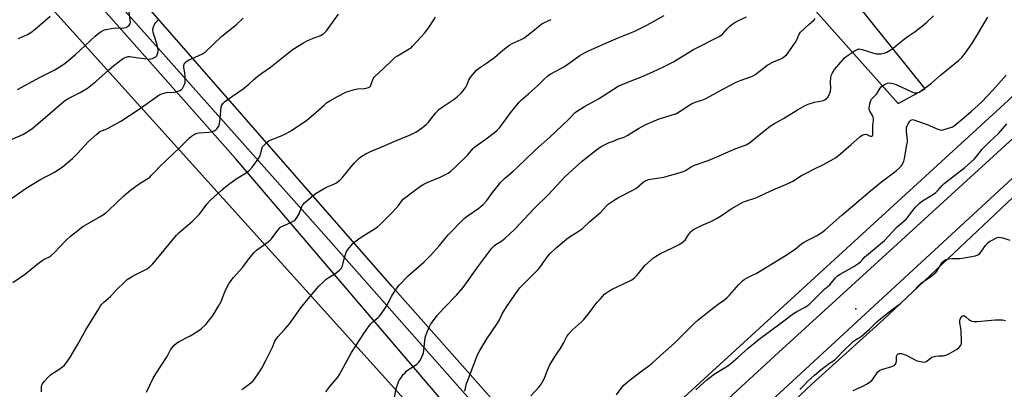
# Model space of a CAD drawing. Units: inches. Extents: x 1195773 to 1201773, y 573457 to 577457.
# Drawn here: x 1198573 to 1199098, y 575012 to 575209 of the extents above; entities that cross this region are included whole.
import ezdxf

# ---------------------------------------------------------------- set-up
doc = ezdxf.new("R2010")
doc.units = ezdxf.units.IN
doc.header["$MEASUREMENT"] = 0
for name, color, linetype in [('ELEV-Spot Elevation', 7, 'Continuous'), ('NTRL-Pasture Land', 2, 'Continuous'), ('NTRL-Trees', 3, 'Continuous'), ('TRANS-Road', 130, 'Continuous'), ('Undefined', 1, 'Continuous')]:
    doc.layers.add(name, color=color, linetype=linetype)

msp = doc.modelspace()

# ---------------------------------------------------------------- linework, layer by layer
at = {"layer": 'ELEV-Spot Elevation'}
msp.add_point((1199019.36, 575054.69, 514.64), dxfattribs=at)
at = {"layer": 'NTRL-Pasture Land'}
msp.add_lwpolyline([(1198418.77, 575405.42), (1198796.21, 574986.61), (1198834.13, 574941.8), (1198839.3, 574928.01), (1198741.06, 574845.29), (1198665.23, 574779.79), (1198656.61, 574771.18), (1198646.27, 574779.79), (1198563.54, 574872.86), (1198391.19, 575057.27), (1198317.09, 575129.66), (1198310.84, 575137), (1198287.11, 575300.75)], dxfattribs=at)
for points in [[(1198450.08, 575826.63, 0), (1198727.05, 575517.68, 0), (1199041.79, 575164.09, 0), (1199056.22, 575171.97, 0), (1198982.25, 575264.32, 0), (1198842.66, 575417.38, 0), (1198851.17, 575427.39, 0), (1198852.82, 575448.02, 0), (1198850.6, 575449.36, 0), (1199212, 575876.76, 0)], [(1199315.24, 575669.67, 0), (1199257.27, 575609.68, 0), (1199335.01, 575526.46, 0), (1199197.65, 575391.8, 0), (1199191.23, 575363.07, 0), (1199219.58, 575319.77, 0), (1199196.22, 575290.54, 0), (1199208.4, 575273.31, 0), (1199100.7, 575165.95, 0), (1198889.78, 574972.87, 0), (1198884.49, 574970.28, 0), (1198869.19, 574956.73, 0), (1198771.96, 575066.46, 0), (1198538.15, 575334.07, 0), (1198396.01, 575487.32, 0), (1198356.19, 575520.19, 0), (1198304.8, 575547.05, 0), (1198207.57, 575604.92, 0), (1198112.2, 575666.04, 0)]]:
    msp.add_polyline3d(points, dxfattribs=at)
at = {"layer": 'NTRL-Trees'}
msp.add_lwpolyline([(1198939.46, 574694.87), (1198906.81, 574694.19), (1198889.24, 574730.7), (1198897.35, 574759.1), (1198887.88, 574807.78), (1198885.18, 574842.94), (1198912.63, 574885.27), (1198919.6, 574915.92), (1198919.6, 574942.32), (1198996.07, 575014.54), (1199033.9, 575048.67), (1199146.91, 575155.48), (1199181.03, 575156.03), (1199189.84, 575122.46), (1199159.42, 575061.72), (1199166.71, 574976.74), (1199147.28, 574886.9), (1199038.01, 574787.34), (1198964.22, 574736.7), (1198946.8, 574710.79)], close=True, dxfattribs=at)
at = {"layer": 'TRANS-Road'}
for points in [[(1198454.02, 575410.7), (1198735.61, 575094.47), (1198849.6, 574965.22), (1198864.71, 574949.26), (1198869.69, 574946.06), (1198875.67, 574944.72), (1198882.86, 574943.76), (1198860.1, 574922.86), (1198859.32, 574927.8), (1198859.1, 574934.77), (1198688.47, 575134.84), (1198466.89, 575384.97)], [(1199365.3, 575364.35), (1199173.68, 575189.6), (1198912.02, 574948.3), (1198904.91, 574941.65), (1198872.3, 574911.18), (1198754.36, 574800.97), (1198655.71, 574714.67), (1198619.24, 574677.42), (1198576.46, 574629.27), (1198570.07, 574622.41)], [(1198566.56, 574646.51), (1198577.33, 574658.55), (1198588.29, 574670.41), (1198600.37, 574683.05), (1198612.58, 574695.54), (1198624.95, 574707.9), (1198637.45, 574720.12), (1198650.09, 574732.18), (1198662.87, 574744.1), (1198732.19, 574805.15), (1198804.64, 574871.86), (1198829.87, 574895.1), (1198860.1, 574922.86), (1198882.86, 574943.76), (1198978.11, 575031.22), (1199115.23, 575156.64), (1199211.06, 575243.64)]]:
    msp.add_lwpolyline(points, dxfattribs=at)
at = {"layer": 'Undefined'}
for points, elevation in [([(1198561.88, 575108.74), (1198576.82, 575119.01), (1198584.14, 575123.45), (1198591.85, 575127.52), (1198596.01, 575130.12), (1198601.42, 575134.75), (1198604.27, 575137.66), (1198609.9, 575143.68), (1198614.47, 575147.87), (1198615.83, 575148.98), (1198616.99, 575149.61), (1198619.49, 575150.56), (1198620.56, 575151.06), (1198627.3, 575154.76), (1198636.44, 575160.85), (1198646.31, 575167.8), (1198647.78, 575168.72), (1198649.64, 575169.44), (1198651.57, 575169.97), (1198655.83, 575170.28), (1198656.94, 575170.47), (1198658.8, 575171.07), (1198659.72, 575171.59), (1198660.24, 575172.22), (1198660.79, 575173.23), (1198661.25, 575174.29), (1198661.52, 575175.37), (1198661.63, 575176.97), (1198661.55, 575178.73), (1198661.36, 575180.49), (1198660.86, 575183.4), (1198660.82, 575184.25), (1198660.92, 575184.77), (1198661.14, 575185.22), (1198661.97, 575186.23), (1198662.57, 575186.75), (1198663.33, 575187.21), (1198670.75, 575190.73), (1198672.39, 575191.78), (1198680.9, 575199.92), (1198689.2, 575206.5), (1198692.59, 575209.73)], 494), ([(1198569.34, 575145.17), (1198575.06, 575147.68), (1198576.87, 575148.67), (1198579.74, 575150.71), (1198584.46, 575154.56), (1198597.22, 575165.57), (1198599.54, 575166.96), (1198605.66, 575170.08), (1198609.45, 575172.41), (1198613.88, 575175.99), (1198620.9, 575182.19), (1198623.58, 575184.46), (1198627.32, 575187.36), (1198628.79, 575188.36), (1198629.58, 575188.73), (1198630.67, 575189.11), (1198631.23, 575189.22), (1198632.03, 575189.26), (1198633.13, 575189.15), (1198636.78, 575188.47), (1198641.25, 575187.97), (1198642.73, 575187.88), (1198643.31, 575187.94), (1198644.12, 575188.17), (1198645.15, 575188.65), (1198645.86, 575189.1), (1198646.41, 575189.67), (1198646.86, 575190.63), (1198647.18, 575191.95), (1198647.17, 575193.05), (1198646.67, 575195.54), (1198644.81, 575200.91), (1198644.51, 575202.27), (1198644.42, 575203.37), (1198644.59, 575204.53), (1198645, 575205.95), (1198645.33, 575206.67), (1198645.89, 575207.48), (1198647.29, 575209.02)], 492), ([(1198569.68, 575068.66), (1198576.52, 575073.26), (1198582.52, 575078.3), (1198585.25, 575080.33), (1198586.44, 575081.08), (1198588.95, 575082.17), (1198589.99, 575082.8), (1198591.8, 575084.52), (1198597.86, 575091.08), (1198600.43, 575093.36), (1198604.38, 575096.35), (1198606.44, 575098.12), (1198607.32, 575098.77), (1198616.61, 575104.09), (1198618.09, 575105), (1198619.22, 575105.8), (1198620.96, 575107.21), (1198628.92, 575114.85), (1198632.57, 575118.03), (1198637.65, 575121.7), (1198641.65, 575124.15), (1198642.73, 575124.93), (1198643.69, 575125.85), (1198646.08, 575128.49), (1198647.54, 575129.98), (1198652.03, 575134.35), (1198658.65, 575140.58), (1198663.87, 575145.82), (1198664.96, 575146.81), (1198666.63, 575147.87), (1198667.94, 575148.39), (1198669.09, 575148.57), (1198674.14, 575148.96), (1198675.91, 575149.16), (1198677, 575149.5), (1198677.92, 575150.11), (1198678.53, 575150.68), (1198679.01, 575151.34), (1198679.5, 575152.33), (1198679.88, 575153.36), (1198680.14, 575154.76), (1198680.56, 575160.1), (1198680.87, 575162.44), (1198681.04, 575163), (1198681.42, 575163.74), (1198681.92, 575164.43), (1198682.51, 575165.05), (1198683.92, 575166.11), (1198692.61, 575172.03), (1198695.51, 575174.5), (1198698.24, 575177.03), (1198700.31, 575178.72), (1198702.43, 575180.35), (1198707.06, 575183.59), (1198716.91, 575191.4), (1198719.22, 575193.12), (1198724.79, 575196.6), (1198726.6, 575197.65), (1198729.79, 575199), (1198733.96, 575200.52), (1198734.72, 575200.92), (1198735.4, 575201.41), (1198736.23, 575202.16), (1198736.9, 575202.97), (1198743.3, 575211.82)], 496), ([(1198572.18, 575171.59), (1198584.18, 575178.24), (1198592.03, 575182.17), (1198596.91, 575185.21), (1198598.55, 575186.43), (1198602.84, 575190.06), (1198613.59, 575200.07), (1198615.62, 575201.79), (1198616.82, 575202.63), (1198618.63, 575203.48), (1198620.29, 575203.92), (1198624.31, 575204.48), (1198627.72, 575204.42), (1198628.91, 575204.47), (1198629.98, 575204.75), (1198631.19, 575205.36), (1198631.6, 575205.68), (1198631.92, 575206.07), (1198632.22, 575206.77), (1198632.38, 575207.54), (1198632.34, 575208.89), (1198631.75, 575212.82)], 490), ([(1198572.75, 575198.84), (1198575.95, 575200.19), (1198577.51, 575200.94), (1198579.26, 575202.07), (1198581.67, 575203.81), (1198589.53, 575210.81)], 488), ([(1198584.88, 575010.28), (1198584.98, 575013.06), (1198585.13, 575013.85), (1198585.33, 575014.36), (1198585.81, 575015.07), (1198586.56, 575015.97), (1198588.52, 575018.18), (1198589.56, 575019.22), (1198590.47, 575019.89), (1198593.6, 575021.89), (1198596.15, 575023.63), (1198597.17, 575024.5), (1198598.01, 575025.47), (1198600, 575028.53), (1198604.25, 575035.48), (1198608.69, 575043.39), (1198615.47, 575054.67), (1198616.41, 575056.14), (1198617.16, 575057.05), (1198618.21, 575058.1), (1198621.75, 575061.24), (1198625, 575064.73), (1198629.42, 575069.08), (1198630.73, 575070.24), (1198632.37, 575071.36), (1198633.83, 575072.24), (1198641.25, 575075.97), (1198642.24, 575076.62), (1198643.16, 575077.36), (1198644.35, 575078.64), (1198650.31, 575085.98), (1198656.98, 575093.88), (1198658.46, 575095.33), (1198665.31, 575101.13), (1198666.82, 575102.56), (1198669.19, 575105.19), (1198673.2, 575110.43), (1198675.09, 575112.63), (1198680.8, 575117.83), (1198683.36, 575119.92), (1198688.87, 575124.03), (1198694.07, 575127.17), (1198695.89, 575128.64), (1198697.26, 575130.2), (1198700.59, 575134.43), (1198701.12, 575135.36), (1198701.52, 575136.32), (1198702.49, 575140.04), (1198702.92, 575141.1), (1198703.82, 575142.16), (1198705.54, 575143.68), (1198706.24, 575144.18), (1198707, 575144.58), (1198712.41, 575146.79), (1198715.53, 575148.2), (1198716.79, 575148.85), (1198718.22, 575149.71), (1198726.4, 575155.21), (1198730, 575158.24), (1198735.7, 575163.33), (1198737.05, 575164.46), (1198738.79, 575165.58), (1198742.88, 575167.99), (1198747.29, 575170.18), (1198751.13, 575171.47), (1198753.55, 575172.01), (1198757.02, 575172.22), (1198758.13, 575172.36), (1198759.43, 575172.69), (1198760.08, 575173.05), (1198760.39, 575173.43), (1198760.62, 575173.9), (1198761.93, 575177.39), (1198762.37, 575178.15), (1198762.72, 575178.58), (1198767.25, 575182.61), (1198772.16, 575187.48), (1198773.65, 575188.86), (1198774.83, 575189.65), (1198781.08, 575193.28), (1198782.05, 575193.93), (1198782.92, 575194.7), (1198787.69, 575199.88), (1198789.22, 575201.71), (1198791.58, 575204.8), (1198794.17, 575208.88), (1198795.19, 575210.24)], 498), ([(1198641.05, 575010.11), (1198644.53, 575017.69), (1198645.86, 575019.94), (1198651.93, 575029.19), (1198653.82, 575032.66), (1198654.42, 575033.62), (1198655.75, 575035.19), (1198656.84, 575036.17), (1198658.12, 575036.93), (1198664.18, 575040.14), (1198668.29, 575042.6), (1198670.05, 575043.91), (1198672.59, 575046.27), (1198676.49, 575051.15), (1198679.44, 575055.98), (1198680.17, 575057.28), (1198680.74, 575058.48), (1198682.68, 575063.65), (1198684.16, 575066.76), (1198685.04, 575068.25), (1198687.4, 575071.31), (1198692.27, 575076.88), (1198695.54, 575081.27), (1198698.35, 575084.65), (1198699.66, 575085.82), (1198705.83, 575090.32), (1198706.94, 575091.21), (1198707.68, 575092.03), (1198711.09, 575096.64), (1198712.24, 575097.96), (1198712.69, 575098.31), (1198713.45, 575098.73), (1198718.29, 575100.91), (1198719.56, 575101.65), (1198720.47, 575102.35), (1198721.33, 575103.51), (1198722.33, 575105.3), (1198722.79, 575106.35), (1198723.61, 575108.74), (1198724.03, 575109.66), (1198724.47, 575110.3), (1198725.3, 575111.13), (1198729.79, 575115.03), (1198731.47, 575116.26), (1198736.64, 575119.28), (1198738.18, 575119.98), (1198740.93, 575121.06), (1198742.23, 575121.8), (1198743.45, 575122.65), (1198744.1, 575123.24), (1198745.28, 575124.56), (1198748.33, 575128.18), (1198751.69, 575132.34), (1198754.37, 575134.96), (1198755.75, 575136.01), (1198758.03, 575137.34), (1198760.4, 575138.5), (1198766.48, 575141), (1198773.5, 575144.05), (1198781.32, 575147.24), (1198784.55, 575148.92), (1198788.25, 575151.39), (1198790.07, 575152.92), (1198791.34, 575154.16), (1198795.16, 575159.07), (1198796.85, 575160.91), (1198798.65, 575162.27), (1198805.14, 575166.43), (1198806.67, 575167.72), (1198808.72, 575169.69), (1198810.23, 575171.5), (1198811.22, 575172.9), (1198811.79, 575174), (1198812.97, 575176.87), (1198813.38, 575177.61), (1198814.98, 575179.67), (1198816.89, 575181.87), (1198818.01, 575182.78), (1198822.38, 575185.68), (1198826.65, 575188.78), (1198831.05, 575192.68), (1198834.8, 575195.56), (1198836.07, 575196.24), (1198840.84, 575198.33), (1198842.2, 575199.05), (1198846.05, 575202.02), (1198850.92, 575206.03), (1198851.86, 575206.68), (1198852.86, 575207.23), (1198856.77, 575209.08)], 500), ([(1198691.77, 575011.44), (1198692.37, 575011.98), (1198695.8, 575014.47), (1198697.63, 575015.96), (1198698.57, 575017.08), (1198700.88, 575020.48), (1198702.45, 575022.94), (1198704.97, 575027.78), (1198708.15, 575034.16), (1198709.48, 575037.34), (1198710.11, 575038.5), (1198711.03, 575039.62), (1198714.83, 575043.69), (1198717.31, 575046.61), (1198723.25, 575055.17), (1198726.25, 575058.84), (1198732.83, 575066.61), (1198735.33, 575069.09), (1198736.84, 575070.47), (1198737.79, 575071.12), (1198741.49, 575073.32), (1198743.96, 575075.3), (1198744.95, 575076.29), (1198745.23, 575076.75), (1198745.52, 575077.53), (1198746.34, 575081.33), (1198747.54, 575084.89), (1198747.94, 575085.65), (1198748.45, 575086.37), (1198750.91, 575089.33), (1198752.19, 575090.53), (1198755.47, 575092.92), (1198762.98, 575097.55), (1198764.16, 575098.39), (1198765.76, 575099.73), (1198767.27, 575101.12), (1198771.73, 575105.71), (1198773.94, 575108.11), (1198775.51, 575109.89), (1198777.19, 575112.22), (1198777.91, 575113.06), (1198779.27, 575114.22), (1198783.81, 575117.65), (1198787.16, 575120.05), (1198788.91, 575121.11), (1198790.75, 575122), (1198797.63, 575124.81), (1198801.82, 575127.06), (1198803.23, 575128.07), (1198805.75, 575130.39), (1198812.17, 575136.63), (1198815.13, 575140.15), (1198815.91, 575140.94), (1198817.28, 575141.95), (1198821.42, 575144.7), (1198826.63, 575148.71), (1198828, 575149.86), (1198829.2, 575151.18), (1198831.46, 575153.96), (1198835.03, 575159.24), (1198839.74, 575164.85), (1198840.96, 575166.06), (1198844.63, 575169.4), (1198849.51, 575173.66), (1198852.84, 575177.01), (1198854.76, 575178.73), (1198855.68, 575179.42), (1198856.7, 575180.03), (1198863.89, 575183.91), (1198872.11, 575189.79), (1198874.63, 575191.24), (1198876.73, 575192.26), (1198887.63, 575197.12), (1198892.55, 575199.23), (1198901.35, 575202.81), (1198903.47, 575203.75), (1198907.91, 575205.89), (1198917.15, 575211.1)], 502), ([(1198736.63, 575010.25), (1198738.7, 575013.08), (1198742.98, 575018.2), (1198743.93, 575019.5), (1198750.31, 575031.27), (1198757.32, 575042.03), (1198759.72, 575045.45), (1198760.64, 575046.61), (1198761.66, 575047.58), (1198764.57, 575050.04), (1198765.18, 575050.68), (1198765.9, 575051.61), (1198768.92, 575056), (1198771.67, 575061.25), (1198772.98, 575063.5), (1198774.14, 575065.13), (1198775.71, 575067.15), (1198780.65, 575072.43), (1198788.98, 575079.77), (1198792.36, 575083.06), (1198797.26, 575088.36), (1198801.81, 575094.01), (1198810.38, 575102.85), (1198811.97, 575104.12), (1198818.18, 575108.25), (1198819.55, 575109.32), (1198820.62, 575110.28), (1198822.48, 575112.45), (1198825.53, 575116.67), (1198828.66, 575120.67), (1198829.64, 575121.78), (1198831.91, 575124.1), (1198832.98, 575125.1), (1198836.55, 575128.06), (1198838.93, 575130.14), (1198843.39, 575134.66), (1198848.4, 575139.53), (1198856.08, 575146.23), (1198866.1, 575155.71), (1198869.54, 575159.29), (1198870.89, 575160.3), (1198874.5, 575162.63), (1198882.03, 575166.69), (1198892.6, 575173.39), (1198896.87, 575175.28), (1198902.73, 575177.43), (1198904.95, 575178.34), (1198910.94, 575181), (1198917.13, 575183.86), (1198921.68, 575186.26), (1198932.71, 575192.96), (1198946.39, 575199.86), (1198947.33, 575200.47), (1198948.16, 575201.19), (1198950.68, 575204.02), (1198952.06, 575205.42), (1198953.17, 575206.31), (1198954.83, 575207.45), (1198956.37, 575208.31), (1198960.92, 575210.5)], 504), ([(1198772.99, 575006.22), (1198774.14, 575012.09), (1198775.45, 575015.6), (1198775.93, 575016.64), (1198776.55, 575017.62), (1198777.93, 575019.51), (1198778.68, 575020.35), (1198779.67, 575021.29), (1198780.75, 575022.16), (1198783.94, 575024.18), (1198785.09, 575025), (1198786.28, 575026.09), (1198786.94, 575026.98), (1198788.07, 575029.37), (1198788.65, 575031.03), (1198788.88, 575032.46), (1198789.64, 575039.06), (1198789.9, 575040.46), (1198790.42, 575041.85), (1198791.77, 575044.85), (1198792.43, 575046.19), (1198792.89, 575046.93), (1198796.06, 575051.04), (1198797.34, 575052.58), (1198800.07, 575055.48), (1198806.37, 575061.86), (1198809.9, 575065.96), (1198818.17, 575077.67), (1198825.15, 575087.01), (1198826.03, 575087.94), (1198826.82, 575088.6), (1198830.41, 575090.97), (1198832.24, 575092.3), (1198837.26, 575096.91), (1198847.79, 575108.23), (1198855.33, 575115.57), (1198857.57, 575117.86), (1198864.32, 575125.27), (1198871.48, 575131.86), (1198873.25, 575133.39), (1198877.1, 575136.42), (1198882.44, 575140.43), (1198883.88, 575141.34), (1198886.37, 575142.72), (1198887.66, 575143.3), (1198890.08, 575144.1), (1198892.26, 575145.14), (1198895.17, 575146.03), (1198896.12, 575146.4), (1198897.41, 575147.12), (1198903.46, 575150.89), (1198906.56, 575152.55), (1198909.7, 575154), (1198914.32, 575155.91), (1198920.26, 575157.71), (1198923.59, 575158.92), (1198925.6, 575160.09), (1198930.67, 575163.42), (1198931.69, 575164), (1198933.59, 575164.82), (1198937.08, 575165.92), (1198938.97, 575166.72), (1198941.55, 575168.05), (1198948.65, 575172), (1198955.48, 575175.56), (1198958.21, 575176.61), (1198963.15, 575178.37), (1198964.22, 575178.82), (1198965.43, 575179.55), (1198967.76, 575181.18), (1198970.89, 575183.76), (1198972.07, 575184.56), (1198975.81, 575186.61), (1198978.98, 575187.91), (1198979.99, 575188.43), (1198981.38, 575189.44), (1198982.45, 575190.4), (1198983.36, 575191.49), (1198985.21, 575194.03), (1198987.42, 575197.42), (1198987.93, 575198.46), (1198988.9, 575200.9), (1198989.74, 575202.18), (1198994.17, 575206.38), (1198997.09, 575208.87), (1198997.64, 575209.52)], 506), ([(1198810.81, 575010.71), (1198811.67, 575014.69), (1198812.09, 575016.08), (1198817.56, 575030.02), (1198818.82, 575032.33), (1198822.51, 575038.67), (1198828.09, 575046.92), (1198829.16, 575048.82), (1198830.7, 575051.91), (1198832.92, 575055.66), (1198839.03, 575064.35), (1198840.1, 575065.73), (1198849.82, 575075.59), (1198850.71, 575076.71), (1198855.1, 575082.76), (1198856.29, 575084.07), (1198859.44, 575087.24), (1198866.02, 575092.63), (1198871.21, 575095.82), (1198873.25, 575097.24), (1198877.42, 575101.16), (1198883.28, 575106.24), (1198886.18, 575109.41), (1198887.26, 575110.37), (1198890.96, 575112.88), (1198892.72, 575113.99), (1198900.65, 575118.09), (1198901.94, 575118.83), (1198902.91, 575119.55), (1198905.69, 575122.07), (1198906.65, 575122.67), (1198907.92, 575123.28), (1198908.72, 575123.56), (1198909.85, 575123.8), (1198916.96, 575124.91), (1198922.46, 575126.53), (1198926.87, 575127.72), (1198928.42, 575128.42), (1198931.46, 575130.42), (1198933.18, 575131.31), (1198940.61, 575133.84), (1198947.73, 575136.74), (1198951.62, 575138.58), (1198954.85, 575139.95), (1198960.76, 575142.06), (1198961.69, 575142.56), (1198962.62, 575143.21), (1198968.47, 575148.07), (1198973.61, 575152.04), (1198975.84, 575153.41), (1198980.79, 575156.18), (1198988.15, 575160.76), (1198992.33, 575163.09), (1198993.93, 575163.84), (1198997.24, 575164.8), (1199001.17, 575165.51), (1199001.97, 575165.78), (1199002.72, 575166.17), (1199003.87, 575166.98), (1199004.42, 575167.6), (1199005.06, 575168.88), (1199005.75, 575170.8), (1199005.94, 575172.19), (1199005.85, 575175.6), (1199005.98, 575177.97), (1199006.18, 575179.12), (1199006.6, 575180.15), (1199007.15, 575181.14), (1199007.95, 575182.23), (1199012.57, 575187.73), (1199013.32, 575188.55), (1199014.07, 575189.22), (1199018.94, 575192.37), (1199020.18, 575193.05), (1199020.95, 575193.28), (1199021.77, 575193.24), (1199022.61, 575193.05), (1199025.43, 575192.18), (1199028.2, 575191.15), (1199030.38, 575190.73), (1199031.75, 575190.64), (1199032.85, 575190.73), (1199034.48, 575191.04), (1199035.79, 575191.55), (1199038.04, 575192.85), (1199039.25, 575193.63), (1199044.43, 575198.05), (1199047.23, 575200.14), (1199050.92, 575202.67), (1199055.81, 575206.38), (1199057.13, 575207.52), (1199060.72, 575210.89)], 508), ([(1198845.94, 575008.16), (1198850.48, 575013.04), (1198851.54, 575014.43), (1198853.03, 575017.27), (1198855.33, 575023.07), (1198856.07, 575024.66), (1198858.88, 575029.37), (1198860.74, 575031.94), (1198861.37, 575032.95), (1198863.31, 575036.29), (1198865.22, 575039.85), (1198866.29, 575041.22), (1198868.23, 575043.38), (1198873.02, 575047.74), (1198874.23, 575048.98), (1198876.8, 575052.01), (1198879.19, 575055.33), (1198881.35, 575058.12), (1198882.9, 575059.84), (1198885.51, 575062.53), (1198887.52, 575064.08), (1198888.95, 575064.97), (1198898.81, 575069.54), (1198899.87, 575070.08), (1198900.62, 575070.56), (1198901.51, 575071.32), (1198902.54, 575072.37), (1198906.79, 575077.69), (1198911.31, 575081.76), (1198912.48, 575082.61), (1198914.77, 575083.87), (1198921.55, 575087.14), (1198925.11, 575088.98), (1198926.56, 575089.85), (1198927.62, 575090.7), (1198928.19, 575091.3), (1198930.28, 575094.36), (1198931.47, 575095.88), (1198932.06, 575096.45), (1198932.77, 575096.94), (1198936.98, 575099.06), (1198941.92, 575101.21), (1198945.05, 575102.79), (1198947.61, 575104.37), (1198952.8, 575107.89), (1198959.37, 575111.66), (1198960.9, 575112.3), (1198965.42, 575113.68), (1198967.28, 575114.38), (1198974.04, 575117.59), (1198983.52, 575121.68), (1198985.61, 575122.76), (1198990.34, 575125.68), (1198992.16, 575126.71), (1198997.54, 575129.57), (1199001.69, 575131.53), (1199007.19, 575134.5), (1199008.45, 575135.26), (1199010.08, 575136.47), (1199016.77, 575142.35), (1199021.5, 575146.36), (1199022.69, 575147.2), (1199023.77, 575147.61), (1199024.86, 575147.74), (1199025.57, 575147.53), (1199026.64, 575146.89), (1199027.13, 575146.68), (1199027.59, 575146.61), (1199027.96, 575146.73), (1199028.23, 575147.06), (1199028.39, 575147.7), (1199028.28, 575152.43), (1199028.69, 575155.33), (1199028.73, 575156.18), (1199028.57, 575156.95), (1199028.25, 575157.68), (1199026.69, 575160.03), (1199026.38, 575160.77), (1199026.34, 575161.58), (1199026.61, 575163.27), (1199027.09, 575165.24), (1199027.56, 575166.24), (1199028.08, 575166.85), (1199030.2, 575168.95), (1199030.69, 575169.63), (1199032.28, 575172.44), (1199032.81, 575173.05), (1199033.45, 575173.56), (1199034.89, 575174.41), (1199036.15, 575174.97), (1199037.16, 575175.16), (1199038.19, 575175.09), (1199039.82, 575174.59), (1199043.42, 575173.15), (1199049.56, 575170.15), (1199050.35, 575169.93), (1199051.15, 575169.82), (1199051.94, 575169.83), (1199052.45, 575169.95), (1199053.2, 575170.29), (1199054.15, 575170.9), (1199059.57, 575174.96), (1199064.53, 575179.23), (1199074.07, 575187.15), (1199075.76, 575188.78), (1199077.84, 575191.17), (1199081.44, 575196.46), (1199089.73, 575210.23)], 510), ([(1198891.62, 575008.78), (1198894.43, 575012.57), (1198895.6, 575013.9), (1198896.9, 575015.14), (1198898.27, 575016.27), (1198904.37, 575020.97), (1198908.91, 575024.24), (1198910.69, 575025.7), (1198914.67, 575029.31), (1198923.02, 575036.66), (1198928.87, 575042.58), (1198933.32, 575046.9), (1198935.08, 575048.49), (1198941.3, 575053.6), (1198945.84, 575057.02), (1198949.21, 575059.41), (1198950.7, 575060.6), (1198951.92, 575061.83), (1198956.98, 575067.67), (1198958.79, 575069.5), (1198959.75, 575070.17), (1198961.03, 575070.92), (1198964.58, 575072.69), (1198966.05, 575073.5), (1198981.33, 575082.73), (1198986.95, 575086.45), (1198990.26, 575089.21), (1198991.34, 575089.98), (1198994.43, 575091.65), (1198998.38, 575093.58), (1199001.08, 575095.36), (1199002.69, 575096.64), (1199011.77, 575104.6), (1199018.79, 575110.43), (1199027.13, 575117.56), (1199033.04, 575122.43), (1199040.82, 575128.29), (1199042.59, 575129.8), (1199043.5, 575130.75), (1199043.95, 575131.42), (1199044.89, 575133.46), (1199045.33, 575134.78), (1199045.74, 575138.02), (1199046.58, 575142.08), (1199046.79, 575143.55), (1199046.78, 575144.68), (1199046.33, 575149.19), (1199046.29, 575150.61), (1199046.36, 575151.44), (1199046.61, 575152.25), (1199047.16, 575153.29), (1199048.13, 575154.76), (1199048.69, 575155.33), (1199049.11, 575155.52), (1199049.55, 575155.56), (1199050.84, 575155.28), (1199054.15, 575154.03), (1199057.38, 575152.95), (1199062.95, 575150.54), (1199064.33, 575150.08), (1199065.14, 575150.03), (1199065.91, 575150.18), (1199069.76, 575151.32), (1199070.8, 575151.72), (1199071.72, 575152.21), (1199072.89, 575153.11), (1199075.93, 575155.87), (1199080.84, 575159.9), (1199086.34, 575164.85), (1199092.59, 575171.52), (1199099.41, 575179.23)], 512), ([(1198933.97, 575011.39), (1198939.97, 575016.89), (1198943.73, 575019.69), (1198950.16, 575023.64), (1198951.59, 575024.61), (1198956.55, 575028.84), (1198961.85, 575033.64), (1198967.66, 575038.39), (1198978.75, 575046.54), (1198986.02, 575052.13), (1198987.75, 575053.13), (1198992.34, 575055.48), (1198994.36, 575056.96), (1198996.08, 575058.47), (1199002.79, 575065.21), (1199005.42, 575067.49), (1199008.37, 575071.16), (1199009.43, 575072.17), (1199010.9, 575073.09), (1199018.24, 575077.16), (1199020.37, 575078.62), (1199021.73, 575079.68), (1199022.47, 575080.41), (1199024.1, 575082.31), (1199024.93, 575083.11), (1199034.66, 575091.12), (1199041.14, 575098.16), (1199046.3, 575102.63), (1199047.46, 575103.97), (1199049.15, 575106.44), (1199050.37, 575108.04), (1199051.38, 575109.11), (1199053.31, 575110.94), (1199054.93, 575112.22), (1199060.1, 575115.37), (1199061.89, 575116.64), (1199062.89, 575117.62), (1199065.3, 575120.39), (1199066.32, 575121.4), (1199077.39, 575130.03), (1199082.33, 575134.48), (1199083.71, 575135.97), (1199086.69, 575139.72), (1199087.84, 575141.04), (1199090.7, 575143.87), (1199095.4, 575148.15), (1199096.7, 575149.56), (1199099.83, 575153.32)], 514), ([(1198989.36, 575011.56), (1198991.05, 575013.12), (1198993.76, 575015.94), (1198995.24, 575017.36), (1198997.18, 575019.13), (1199000.66, 575022.08), (1199005.26, 575025.61), (1199007.85, 575027.27), (1199008.53, 575027.79), (1199009.57, 575028.82), (1199011.95, 575031.5), (1199018.13, 575037.36), (1199019.03, 575038.04), (1199021.27, 575039.34), (1199022.33, 575040.09), (1199026.53, 575043.84), (1199030.25, 575047.41), (1199031.72, 575048.72), (1199037.84, 575053.57), (1199043.06, 575057.5), (1199049.81, 575063.79), (1199053.11, 575067.27), (1199054.35, 575068.42), (1199055.87, 575069.61), (1199059.13, 575071.64), (1199060.26, 575072.52), (1199061.88, 575074.08), (1199062.82, 575075.13), (1199063.45, 575076.08), (1199065.32, 575079.28), (1199065.84, 575079.92), (1199066.23, 575080.25), (1199067.38, 575080.87), (1199068.7, 575081.21), (1199070.93, 575081.47), (1199074.72, 575081.46), (1199076.05, 575081.57), (1199083.04, 575082.94), (1199084.35, 575083.33), (1199084.8, 575083.61), (1199085.39, 575084.2), (1199088.42, 575088.32), (1199089.94, 575089.92), (1199090.61, 575090.47), (1199091.59, 575091.08), (1199093.63, 575092.17), (1199094.68, 575092.61), (1199095.52, 575092.78), (1199096.68, 575092.75), (1199097.78, 575092.48), (1199101.37, 575091.33)], 516), ([(1199017.83, 575011.07), (1199022.75, 575013.13), (1199025.26, 575014.61), (1199027.2, 575015.88), (1199027.83, 575016.44), (1199028.36, 575017.08), (1199031.1, 575020.94), (1199031.66, 575021.5), (1199032.12, 575021.81), (1199033.66, 575022.48), (1199038.52, 575023.85), (1199039.33, 575024.16), (1199039.81, 575024.43), (1199040.32, 575024.96), (1199040.77, 575025.84), (1199040.91, 575026.66), (1199040.96, 575028.66), (1199041.06, 575029.4), (1199041.32, 575030.02), (1199041.91, 575030.52), (1199042.4, 575030.73), (1199042.93, 575030.82), (1199043.44, 575030.79), (1199044.23, 575030.59), (1199046.06, 575029.86), (1199050.23, 575027.68), (1199051.56, 575027.07), (1199052.65, 575026.74), (1199054.59, 575026.29), (1199055.94, 575026.16), (1199056.45, 575026.28), (1199057.17, 575026.7), (1199059.07, 575028.32), (1199059.75, 575028.73), (1199060.54, 575028.98), (1199061.94, 575029.26), (1199063.64, 575029.49), (1199065.84, 575029.6), (1199067.75, 575030.03), (1199069.3, 575030.74), (1199073.01, 575032.96), (1199074.2, 575033.85), (1199074.84, 575034.45), (1199075.31, 575035.14), (1199075.58, 575035.92), (1199075.68, 575037.39), (1199075.46, 575042.8), (1199075.32, 575044.26), (1199074.84, 575047.08), (1199074.78, 575048.21), (1199074.91, 575049), (1199075.28, 575049.99), (1199075.55, 575050.4), (1199076.15, 575050.84), (1199076.83, 575050.98), (1199077.28, 575050.84), (1199077.93, 575050.39), (1199079.62, 575048.94), (1199080.49, 575048.32), (1199081.23, 575048.01), (1199082.31, 575047.8), (1199084.01, 575047.81), (1199093.66, 575048.78), (1199095.71, 575048.79), (1199097.45, 575048.7), (1199099.16, 575048.31)], 518)]:
    msp.add_lwpolyline(points, dxfattribs=dict(at, elevation=elevation))

doc.saveas('drawing.dxf')
